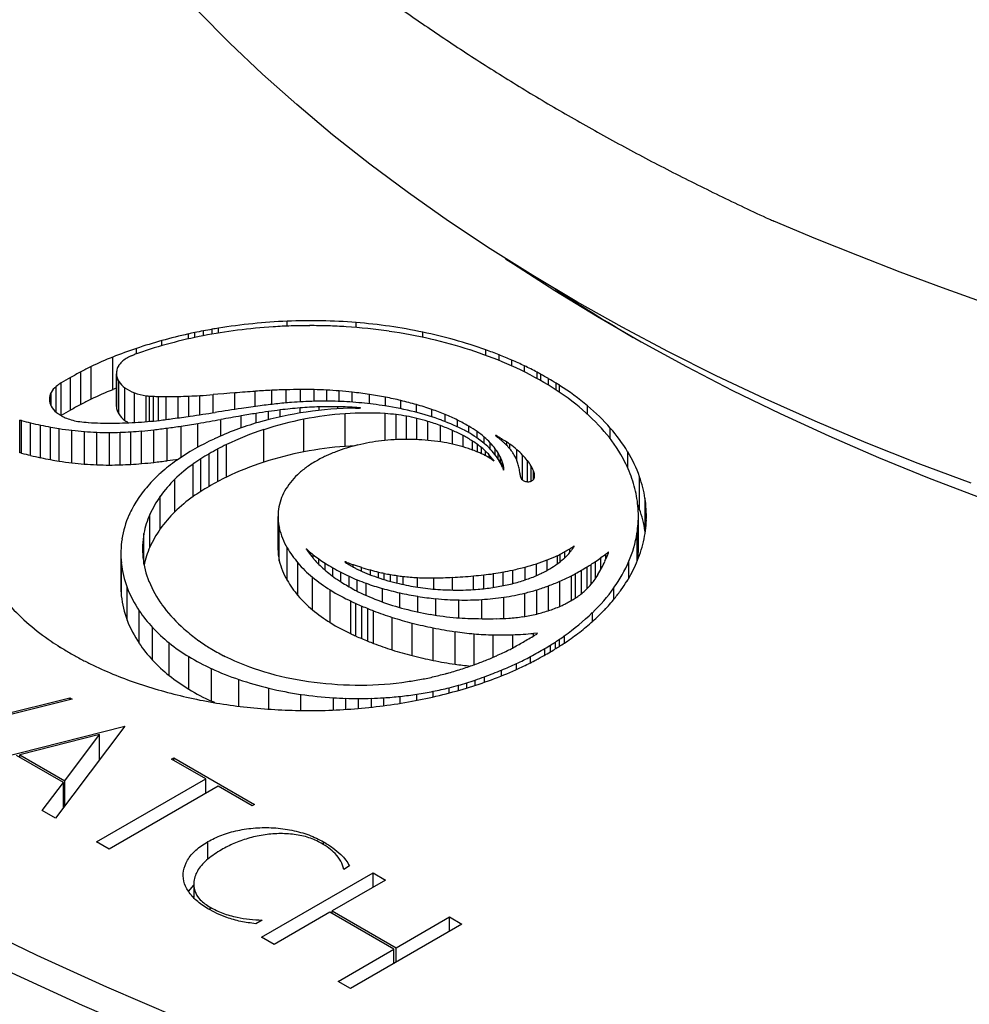
# Model space of a CAD drawing. Units: millimetres. Extents: x 30 to 600, y 38 to 861.
# Drawn here: x 417 to 429, y 217 to 229 of the extents above; entities that cross this region are included whole.
import ezdxf

# ---------------------------------------------------------------- set-up
doc = ezdxf.new("R2010")
doc.units = ezdxf.units.MM
doc.header["$LTSCALE"] = 3

msp = doc.modelspace()

# ---------------------------------------------------------------- linework, layer by layer
at = {"color": 8, "linetype": 'Continuous', "lineweight": 25}
for p, q in [((420.562, 225.15), (420.562, 225.211)), ((419.512, 225.029), (419.512, 225.089)), ((419.621, 225.049), (419.621, 225.109)), ((419.7, 225.063), (419.7, 225.123)), ((421.426, 225.131), (421.426, 225.195)), ((418.991, 224.904), (418.991, 224.967)), ((419.325, 224.99), (419.325, 225.051)), ((419.404, 225.007), (419.404, 225.067)), ((422.264, 225.009), (422.264, 225.074)), ((418.672, 224.801), (418.672, 224.87)), ((423.051, 224.783), (423.051, 224.852)), ((423.218, 224.718), (423.218, 224.789)), ((423.378, 224.65), (423.378, 224.723)), ((423.536, 224.575), (423.536, 224.651)), ((423.696, 224.491), (423.696, 224.571)), ((423.74, 224.467), (423.74, 224.547)), ((423.837, 224.41), (423.837, 224.491)), ((417.666, 224.07), (417.666, 224.392)), ((420.369, 224.168), (420.369, 224.344)), ((420.551, 224.187), (420.551, 224.352)), ((420.729, 224.2), (420.729, 224.355)), ((420.899, 224.207), (420.899, 224.353)), ((421.058, 224.209), (421.058, 224.347)), ((423.933, 224.349), (423.933, 224.434)), ((423.978, 224.319), (423.978, 224.407)), ((417.602, 224.15), (417.602, 224.316)), ((418.646, 223.942), (418.646, 224.313)), ((418.793, 223.952), (418.793, 224.276)), ((418.836, 223.956), (418.836, 224.272)), ((418.884, 223.96), (418.884, 224.269)), ((418.947, 223.967), (418.947, 224.267)), ((419.046, 223.979), (419.046, 224.267)), ((419.197, 223.999), (419.197, 224.268)), ((419.33, 224.018), (419.33, 224.272)), ((419.468, 224.039), (419.468, 224.279)), ((419.633, 224.064), (419.633, 224.291)), ((419.904, 224.105), (419.904, 224.313)), ((420.162, 224.142), (420.162, 224.332)), ((421.215, 224.205), (421.215, 224.337)), ((421.377, 224.196), (421.377, 224.321)), ((421.592, 224.176), (421.592, 224.293)), ((421.794, 224.148), (421.794, 224.258)), ((421.988, 224.113), (421.988, 224.216)), ((420.475, 224.012), (420.475, 224.098)), ((420.723, 224.06), (420.723, 224.124)), ((420.963, 224.094), (420.963, 224.137)), ((421.199, 224.114), (421.199, 224.139)), ((421.433, 224.121), (421.433, 224.128)), ((421.452, 224.121), (421.452, 224.127)), ((421.467, 224.122), (421.467, 224.125)), ((421.48, 224.122), (421.48, 224.124)), ((422.182, 224.068), (422.182, 224.165)), ((422.374, 224.013), (422.374, 224.105)), ((424.327, 224.046), (424.327, 224.15)), ((419.73, 223.773), (419.73, 223.979)), ((419.984, 223.872), (419.984, 224.024)), ((420.173, 223.933), (420.173, 224.055)), ((420.329, 223.977), (420.329, 224.078)), ((421.79, 223.717), (421.79, 224.053)), ((421.927, 223.727), (421.927, 224.04)), ((422.056, 223.73), (422.056, 224.021)), ((422.186, 223.727), (422.186, 223.993)), ((422.544, 223.952), (422.544, 224.041)), ((422.697, 223.887), (422.697, 223.971)), ((419.232, 223.505), (419.232, 223.896)), ((419.443, 223.633), (419.443, 223.93)), ((422.325, 223.718), (422.325, 223.955)), ((422.485, 223.698), (422.485, 223.901)), ((422.838, 223.814), (422.838, 223.894)), ((424.613, 223.736), (424.613, 223.872)), ((422.635, 223.67), (422.635, 223.842)), ((422.769, 223.635), (422.769, 223.776)), ((422.943, 223.747), (422.943, 223.826)), ((423.031, 223.68), (423.031, 223.758)), ((423.175, 223.774), (423.175, 223.776)), ((423.181, 223.77), (423.181, 223.776)), ((423.251, 223.713), (423.251, 223.734)), ((422.887, 223.595), (422.887, 223.707)), ((422.946, 223.573), (422.946, 223.666)), ((423, 223.549), (423, 223.624)), ((423.106, 223.61), (423.106, 223.687)), ((423.17, 223.535), (423.17, 223.611)), ((423.314, 223.655), (423.314, 223.695)), ((423.355, 223.611), (423.355, 223.668)), ((423.441, 223.466), (423.441, 223.601)), ((423.05, 223.525), (423.05, 223.58)), ((423.095, 223.499), (423.095, 223.534)), ((423.112, 223.488), (423.112, 223.515)), ((423.132, 223.474), (423.132, 223.49)), ((423.206, 223.485), (423.206, 223.559)), ((423.236, 223.435), (423.236, 223.505)), ((423.513, 223.219), (423.513, 223.533)), ((424.831, 223.374), (424.831, 223.574)), ((423.153, 223.463), (423.153, 223.463)), ((423.258, 223.387), (423.258, 223.452)), ((423.273, 223.352), (423.273, 223.401)), ((423.276, 223.345), (423.276, 223.383)), ((423.278, 223.343), (423.278, 223.363)), ((423.573, 223.199), (423.573, 223.465)), ((423.62, 223.206), (423.62, 223.394)), ((423.28, 223.344), (423.28, 223.344)), ((423.65, 223.227), (423.65, 223.335)), ((423.663, 223.261), (423.663, 223.286)), ((418.766, 222.164), (418.766, 222.551)), ((424.948, 222.197), (424.948, 222.55)), ((424.138, 222.355), (424.138, 222.379)), ((424.155, 222.38), (424.155, 222.39)), ((424.159, 222.386), (424.159, 222.39)), ((420.805, 222.35), (420.805, 222.356)), ((420.806, 222.348), (420.806, 222.355)), ((420.813, 222.339), (420.813, 222.349)), ((420.821, 222.328), (420.821, 222.342)), ((420.83, 222.315), (420.83, 222.334)), ((420.889, 222.239), (420.889, 222.282)), ((423.95, 222.17), (423.95, 222.272)), ((423.985, 222.196), (423.985, 222.29)), ((424.045, 222.248), (424.045, 222.323)), ((424.104, 222.312), (424.104, 222.358)), ((424.496, 222.103), (424.496, 222.248)), ((424.559, 222.232), (424.559, 222.294)), ((424.586, 222.297), (424.586, 222.316)), ((424.589, 222.307), (424.589, 222.317)), ((420.958, 222.165), (420.958, 222.231)), ((421.038, 222.09), (421.038, 222.177)), ((421.133, 222.014), (421.133, 222.12)), ((421.286, 222.194), (421.286, 222.196)), ((421.29, 222.189), (421.29, 222.196)), ((421.298, 222.184), (421.298, 222.193)), ((421.312, 222.176), (421.312, 222.188)), ((421.388, 222.131), (421.388, 222.16)), ((421.493, 222.078), (421.493, 222.126)), ((423.546, 221.969), (423.546, 222.129)), ((423.689, 222.024), (423.689, 222.171)), ((423.822, 222.089), (423.822, 222.218)), ((424.324, 221.86), (424.324, 222.132)), ((424.373, 221.914), (424.373, 222.163)), ((424.429, 221.991), (424.429, 222.2)), ((424.846, 221.995), (424.846, 222.203)), ((421.236, 221.943), (421.236, 222.063)), ((421.337, 221.883), (421.337, 222.014)), ((421.605, 222.031), (421.605, 222.093)), ((421.707, 221.995), (421.707, 222.067)), ((421.779, 221.972), (421.779, 222.051)), ((421.859, 221.948), (421.859, 222.036)), ((421.94, 221.927), (421.94, 222.022)), ((422.015, 221.91), (422.015, 222.012)), ((422.197, 221.877), (422.197, 221.998)), ((422.402, 221.854), (422.402, 221.994)), ((422.634, 221.842), (422.634, 222.001)), ((422.898, 221.848), (422.898, 222.019)), ((423.027, 221.859), (423.027, 222.031)), ((423.149, 221.875), (423.149, 222.047)), ((423.268, 221.896), (423.268, 222.067)), ((423.39, 221.923), (423.39, 222.092)), ((424.128, 221.712), (424.128, 222.021)), ((424.177, 221.742), (424.177, 222.047)), ((424.251, 221.795), (424.251, 222.089)), ((421.441, 221.826), (421.441, 221.969)), ((421.552, 221.774), (421.552, 221.926)), ((423.837, 221.582), (423.837, 221.894)), ((423.981, 221.637), (423.981, 221.952)), ((424.659, 221.727), (424.659, 221.871)), ((421.755, 221.693), (421.755, 221.861)), ((421.974, 221.622), (421.974, 221.806)), ((422.201, 221.566), (422.201, 221.763)), ((423.28, 221.486), (423.28, 221.752)), ((423.542, 221.511), (423.542, 221.803)), ((423.692, 221.541), (423.692, 221.844)), ((422.424, 221.525), (422.424, 221.734)), ((422.716, 221.492), (422.716, 221.717)), ((423.003, 221.482), (423.003, 221.723)), ((424.388, 221.447), (424.388, 221.557)), ((422.905, 220.905), (422.905, 221.292)), ((423.144, 220.999), (423.144, 221.279)), ((423.389, 221.116), (423.389, 221.281)), ((423.65, 221.265), (423.65, 221.297)), ((424.037, 221.176), (424.037, 221.266)), ((423.865, 221.069), (423.865, 221.152)), ((423.924, 221.104), (423.924, 221.189)), ((423.978, 221.138), (423.978, 221.226)), ((423.613, 220.93), (423.613, 221.008)), ((423.791, 221.027), (423.791, 221.108)), ((423.438, 220.847), (423.438, 220.92)), ((423.25, 220.767), (423.25, 220.838)), ((419.957, 220.385), (419.957, 220.72)), ((422.709, 220.583), (422.709, 220.648)), ((422.814, 220.614), (422.814, 220.678)), ((422.919, 220.647), (422.919, 220.713)), ((423.037, 220.687), (423.037, 220.755)), ((420.332, 220.348), (420.332, 220.611)), ((420.731, 220.331), (420.731, 220.535)), ((422.189, 220.459), (422.189, 220.536)), ((422.394, 220.502), (422.394, 220.572)), ((422.592, 220.551), (422.592, 220.617)), ((421.143, 220.337), (421.143, 220.491)), ((421.296, 220.345), (421.296, 220.484)), ((421.457, 220.357), (421.457, 220.482)), ((421.619, 220.373), (421.619, 220.484)), ((421.772, 220.391), (421.772, 220.491)), ((421.98, 220.422), (421.98, 220.509))]:
    msp.add_line(p, q, dxfattribs=at)
at = {"color": 7, "linetype": 'Continuous', "lineweight": 25}
for p, q in [((418.375, 224.353), (418.375, 224.761)), ((418.103, 224.233), (418.103, 224.641)), ((417.844, 224.096), (417.844, 224.504)), ((417.976, 224.169), (417.976, 224.577)), ((418.421, 224.556), (418.421, 224.147)), ((418.421, 224.141), (418.421, 224.549)), ((417.728, 224.028), (417.728, 224.436)), ((418.451, 224.048), (418.451, 224.456)), ((418.528, 223.966), (418.528, 224.375)), ((419.694, 224.296), (419.633, 224.291)), ((419.768, 224.302), (419.694, 224.296)), ((419.842, 224.308), (419.768, 224.302)), ((419.904, 224.313), (419.842, 224.308)), ((418.421, 224.141), (418.421, 224.147)), ((417.208, 223.562), (417.208, 223.971)), ((420.772, 223.574), (420.772, 223.982)), ((421.289, 223.642), (421.289, 224.05)), ((417.23, 223.557), (417.23, 223.965)), ((417.344, 223.529), (417.344, 223.937)), ((417.471, 223.501), (417.471, 223.909)), ((417.596, 223.476), (417.596, 223.884)), ((417.703, 223.458), (417.703, 223.866)), ((418.89, 223.442), (418.89, 223.85)), ((419.058, 223.462), (419.058, 223.871)), ((420.268, 223.443), (420.268, 223.851)), ((417.863, 223.436), (417.863, 223.844)), ((418.019, 223.42), (418.019, 223.829)), ((418.174, 223.411), (418.174, 223.82)), ((418.334, 223.408), (418.334, 223.817)), ((418.47, 223.41), (418.47, 223.819)), ((418.601, 223.416), (418.601, 223.825)), ((418.737, 223.426), (418.737, 223.835)), ((419.692, 223.201), (419.692, 223.61)), ((419.802, 223.257), (419.802, 223.665)), ((419.478, 223.076), (419.478, 223.484)), ((419.582, 223.14), (419.582, 223.548)), ((419.383, 223.012), (419.383, 223.42)), ((419.154, 222.821), (419.154, 223.23)), ((424.98, 222.852), (424.98, 223.261)), ((418.971, 222.608), (418.971, 223.016)), ((425.048, 222.584), (425.048, 222.992)), ((418.84, 222.379), (418.84, 222.787)), ((420.446, 222.764), (420.446, 222.356)), ((424.965, 222.36), (424.965, 222.768)), ((420.463, 222.209), (420.463, 222.617)), ((425.051, 222.566), (425.048, 222.584)), ((420.561, 221.963), (420.561, 222.372)), ((418.476, 222.301), (418.476, 221.892)), ((418.483, 221.769), (418.483, 222.177)), ((420.697, 221.773), (420.697, 222.181)), ((420.878, 221.595), (420.878, 222.003)), ((418.556, 221.465), (418.556, 221.873)), ((421.102, 221.433), (421.102, 221.842)), ((421.362, 221.292), (421.362, 221.701)), ((421.422, 221.265), (421.422, 221.673)), ((421.496, 221.233), (421.496, 221.641)), ((418.707, 221.174), (418.707, 221.582)), ((421.574, 221.201), (421.574, 221.609)), ((421.644, 221.173), (421.644, 221.581)), ((421.878, 221.091), (421.878, 221.499)), ((422.129, 221.019), (422.129, 221.428)), ((418.875, 220.962), (418.875, 221.37)), ((422.393, 220.959), (422.393, 221.368)), ((422.667, 220.912), (422.667, 221.32)), ((423.702, 221.301), (423.65, 221.297)), ((423.697, 221.296), (423.702, 221.301)), ((419.083, 220.77), (419.083, 221.178)), ((419.329, 220.599), (419.329, 221.007)), ((419.613, 220.448), (419.613, 220.856)), ((417.867, 220.474), (415.884, 219.979)), ((416.199, 220.084), (417.835, 220.492)), ((417.835, 220.492), (417.867, 220.474)), ((417.835, 220.466), (417.835, 220.492)), ((416.531, 219.632), (418.527, 220.135)), ((418.209, 220.029), (417.21, 219.777)), ((418.527, 220.135), (417.656, 218.983)), ((417.774, 219.452), (418.209, 220.029)), ((418.209, 219.714), (418.209, 220.029)), ((417.21, 219.777), (417.774, 219.452)), ((417.21, 219.744), (417.21, 219.777)), ((417.756, 219.429), (417.17, 219.767)), ((419.113, 219.721), (419.142, 219.738)), ((419.541, 219.474), (419.113, 219.721)), ((419.142, 219.738), (420.153, 219.154)), ((419.142, 219.705), (419.142, 219.738)), ((417.491, 219.078), (417.756, 219.429)), ((417.756, 219.115), (417.756, 219.429)), ((417.774, 219.138), (417.774, 219.452)), ((418.173, 218.685), (419.541, 219.474)), ((419.541, 219.295), (419.541, 219.474)), ((419.696, 219.385), (418.328, 218.595)), ((420.124, 219.138), (419.696, 219.385)), ((417.656, 218.983), (417.491, 219.078)), ((420.153, 219.154), (420.124, 219.138)), ((418.328, 218.595), (418.173, 218.685)), ((419.565, 218.465), (419.565, 218.688)), ((421.019, 218.65), (421.019, 218.685)), ((420.242, 217.49), (421.639, 218.297)), ((421.344, 218.384), (421.271, 218.341)), ((421.639, 218.297), (421.795, 218.206)), ((421.639, 218.116), (421.639, 218.297)), ((421.795, 218.206), (421.125, 217.82)), ((419.326, 218.064), (419.39, 218.141)), ((419.39, 218.154), (419.39, 217.99)), ((419.597, 217.833), (419.597, 217.865)), ((421.097, 217.803), (420.398, 217.4)), ((421.898, 217.341), (421.097, 217.803)), ((421.125, 217.82), (421.927, 217.357)), ((421.125, 217.787), (421.125, 217.82)), ((420.247, 217.706), (420.167, 217.66)), ((421.927, 217.357), (422.596, 217.744)), ((422.596, 217.744), (422.753, 217.653)), ((422.596, 217.563), (422.596, 217.744)), ((422.753, 217.653), (421.356, 216.847)), ((420.398, 217.4), (420.242, 217.49)), ((421.2, 216.937), (421.898, 217.341)), ((421.898, 217.16), (421.898, 217.341)), ((421.927, 217.176), (421.927, 217.357)), ((421.356, 216.847), (421.2, 216.937))]:
    msp.add_line(p, q, dxfattribs=at)
at = {"color": 7, "linetype": 'Continuous', "lineweight": 25, "flags": 128}
for points in [[(429.136, 223.179), (428.472, 223.428), (427.82, 223.687), (427.18, 223.957), (426.554, 224.237), (425.942, 224.527), (425.344, 224.827), (424.761, 225.136), (424.194, 225.455), (423.642, 225.783), (423.106, 226.119), (422.586, 226.464), (422.084, 226.818), (421.599, 227.179), (421.131, 227.548), (420.682, 227.925), (420.251, 228.308), (419.84, 228.699), (419.447, 229.096)], [(423.301, 225.994), (423.398, 225.93), (423.916, 225.594), (424.451, 225.268), (425.001, 224.95), (425.567, 224.641), (426.147, 224.342), (426.742, 224.053), (427.351, 223.773), (427.974, 223.503), (428.609, 223.244), (429.257, 222.995)], [(418.421, 224.371), (418.411, 224.367), (418.375, 224.353)], [(421.404, 223.649), (421.351, 223.646), (421.289, 223.642)], [(423.152, 223.462), (423.152, 223.462), (423.153, 223.462), (423.153, 223.462), (423.153, 223.463), (423.153, 223.463), (423.153, 223.463), (423.153, 223.463), (423.153, 223.463)], [(424.98, 222.852), (424.965, 222.892), (424.958, 222.911)], [(420.805, 222.356), (420.804, 222.356), (420.804, 222.355), (420.803, 222.355), (420.803, 222.355), (420.802, 222.355), (420.802, 222.354), (420.802, 222.354), (420.802, 222.353)], [(410.452, 221.398), (411.141, 220.893), (411.852, 220.399), (412.586, 219.916), (413.341, 219.445), (414.117, 218.985), (414.914, 218.537), (415.731, 218.101), (416.568, 217.677), (417.423, 217.266), (418.297, 216.869), (419.189, 216.484), (420.097, 216.114), (421.022, 215.757), (421.963, 215.414), (422.919, 215.086), (423.89, 214.772), (424.875, 214.473), (425.873, 214.189), (426.883, 213.92), (427.905, 213.666), (428.939, 213.428), (429.983, 213.206)], [(410.752, 220.712), (411.472, 220.212), (412.214, 219.723), (412.978, 219.246), (413.764, 218.781), (414.57, 218.327), (415.397, 217.886), (416.243, 217.458), (417.109, 217.042), (417.993, 216.64), (418.895, 216.251), (419.814, 215.876), (420.75, 215.515), (421.702, 215.168), (422.669, 214.836), (423.652, 214.518), (424.648, 214.216), (425.657, 213.928), (426.68, 213.656), (427.714, 213.4), (428.76, 213.159), (429.816, 212.934)], [(419.656, 220.429), (419.654, 220.43), (419.613, 220.448)]]:
    msp.add_lwpolyline(points, dxfattribs=at)
at = {"color": 7, "linetype": 'Continuous', "lineweight": 25}
for centre, radius, start, end in [((444.169, 267.768), 44.859, 247.0253, 292.9964), ((437.063, 245.706), 24.008, 236.8095, 239.5584), ((420.863, 217.989), 7.228, 92.3824, 99.2603), ((420.86, 218.178), 7.039, 85.3882, 92.4208), ((422.071, 211.875), 13.46, 100.9601, 101.4302), ((420.777, 218.521), 6.63, 97.2488, 101.0343), ((422.094, 211.759), 13.577, 100.4945, 100.9601), ((420.324, 221.314), 3.86, 99.3045, 100.4929), ((420.853, 217.927), 7.228, 93.6938, 97.2555), ((420.818, 218.487), 6.667, 91.7661, 93.7017), ((420.84, 217.788), 7.366, 89.9699, 91.767), ((420.84, 217.763), 7.392, 88.1764, 89.9706), ((420.859, 218.366), 6.789, 86.266, 88.1773), ((420.849, 218.188), 6.967, 81.8162, 86.2804), ((420.897, 218.582), 6.633, 78.115, 85.4318), ((420.93, 218.737), 6.411, 77.1028, 81.8283), ((420.637, 218.997), 6.193, 105.4199, 108.5002), ((420.836, 218.279), 6.938, 102.5788, 105.4239), ((420.68, 219.017), 6.124, 101.0272, 105.0133), ((420.193, 221.163), 3.983, 101.4282, 102.591), ((421.02, 219.141), 6.061, 70.4206, 78.1563), ((421.065, 219.323), 5.81, 72.0676, 77.116), ((420.405, 219.69), 5.462, 108.4958, 111.8214), ((420.548, 219.504), 5.62, 105.0059, 109.224), ((421.248, 219.883), 5.221, 66.6716, 72.0806), ((421.177, 219.618), 5.559, 68.4553, 70.3018), ((419.993, 220.719), 4.354, 111.811, 115.7195), ((418.744, 224.426), 0.375, 122.2832, 132.9248), ((418.779, 224.373), 0.438, 118.0543, 122.495), ((418.79, 224.353), 0.461, 113.7347, 118.0555), ((418.907, 224.087), 0.751, 110.5354, 113.7548), ((419.543, 222.392), 2.562, 109.2587, 110.5556), ((421.405, 220.196), 4.938, 66.4479, 68.4569), ((421.441, 220.278), 4.849, 64.4028, 66.4483), ((419.75, 221.226), 3.792, 115.7461, 117.8968), ((418.608, 224.556), 0.187, 165.142, 182.0474), ((418.602, 224.556), 0.181, 147.3421, 164.9027), ((418.651, 224.524), 0.24, 132.8065, 147.3008), ((421.611, 220.717), 4.312, 59.779, 66.7172), ((421.094, 219.554), 5.652, 62.5857, 64.4005), ((420.058, 220.617), 4.474, 119.6691, 121.3858), ((420.266, 220.252), 4.893, 117.9007, 119.6686), ((418.613, 224.558), 0.192, 182.7561, 212.1213), ((423.162, 223.54), 1.161, 60.1352, 62.5924), ((412.263, 204.572), 23.037, 59.8407, 60.1201), ((413.077, 205.972), 21.417, 59.542, 59.8408), ((417.827, 224.191), 0.258, 128.6012, 150.9349), ((418.006, 223.979), 0.535, 121.2354, 129.3748), ((419.993, 220.31), 4.354, 111.811, 115.7195), ((418.695, 224.612), 0.29, 212.3919, 234.7375), ((418.81, 224.77), 0.485, 234.4192, 250.2107), ((420.923, 213.423), 10.936, 92.901, 93.9869), ((420.78, 216.239), 8.116, 91.6188, 92.901), ((420.763, 216.831), 7.523, 90.2614, 91.6191), ((420.76, 217.635), 6.72, 88.8095, 90.2618), ((420.792, 219.211), 5.143, 87.0362, 88.8102), ((420.801, 219.385), 4.969, 85.2276, 87.037), ((422.076, 221.512), 3.391, 51.66, 59.8135), ((423.27, 223.305), 1.31, 57.265, 59.5548), ((422.151, 221.552), 3.389, 50.0457, 57.3795), ((417.755, 224.232), 0.175, 151.2601, 180.2187), ((417.762, 224.235), 0.182, 181.2122, 209.4917), ((419.75, 220.817), 3.792, 115.7461, 117.8968), ((418.889, 224.978), 0.708, 249.9442, 262.2106), ((418.897, 225.017), 0.748, 261.9759, 265.3028), ((418.925, 225.353), 1.085, 265.2966, 267.8186), ((418.967, 226.458), 2.19, 267.8162, 269.4827), ((419.054, 236.091), 11.824, 269.4822, 269.9604), ((419.052, 232.89), 8.623, 269.9603, 270.9607), ((419.106, 229.674), 5.407, 270.9603, 272.3792), ((419.089, 230.094), 5.827, 272.379, 273.7384), ((418.71, 235.887), 11.633, 273.739, 274.549), ((421.991, 198.093), 26.302, 93.9874, 94.5508), ((420.727, 218.499), 5.858, 83.6303, 85.2277), ((420.723, 218.453), 5.904, 81.5283, 83.6328), ((420.896, 219.612), 4.733, 79.0542, 81.5315), ((420.96, 219.942), 4.396, 76.4645, 79.0564), ((420.924, 219.794), 4.548, 73.9496, 76.4648), ((417.856, 224.29), 0.291, 209.6483, 230.1974), ((420.058, 220.209), 4.474, 119.6691, 121.3858), ((420.266, 219.844), 4.893, 117.9007, 119.6686), ((418.613, 224.15), 0.192, 182.7561, 212.1213), ((427.199, 175.345), 49.303, 98.4106, 98.7965), ((421.99, 210.573), 13.692, 97.4076, 98.4096), ((421.349, 215.505), 8.718, 96.1059, 97.407), ((421.485, 216.05), 8.111, 97.1559, 98.1956), ((421.292, 216.036), 8.185, 94.7402, 96.1061), ((421.176, 218.513), 5.629, 94.6147, 97.1512), ((421.012, 219.403), 4.805, 91.2605, 94.7356), ((421.117, 219.243), 4.897, 91.7949, 94.6158), ((421.458, 219.674), 4.447, 90.5268, 98.4955), ((421.017, 219.208), 5.001, 87.8903, 91.2654), ((421.111, 219.436), 4.703, 88.9214, 91.7975), ((421.114, 219.571), 4.568, 85.9861, 88.9244), ((421.017, 219.199), 5.01, 84.5159, 87.8949), ((421.393, 226.606), 2.485, 270.5617, 271.1214), ((421.336, 222.735), 1.396, 85.2362, 85.9827), ((421.417, 225.378), 1.257, 271.1213, 272.0535), ((421.392, 223.418), 0.711, 84.0012, 85.237), ((421.325, 227.939), 3.819, 272.0537, 272.3164), ((421.297, 222.51), 1.624, 83.5443, 84.0001), ((421.48, 224.123), 0.00102, 15.9584, 93.9477), ((421.48, 224.123), 0.001, 261.5334, 341.9943), ((421.021, 219.237), 4.972, 81.1309, 84.5202), ((421.143, 220.001), 4.198, 75.9307, 81.159), ((421.016, 220.115), 4.215, 71.2124, 73.9528), ((421.452, 221.393), 2.864, 67.5905, 71.2259), ((422.549, 222.107), 2.63, 42.0348, 51.6929), ((422.649, 222.144), 2.616, 41.3324, 50.0748), ((416.045, 219.39), 4.726, 75.4722, 75.7502), ((417.818, 224.239), 0.228, 229.5397, 236.9984), ((418.104, 224.678), 0.751, 236.8912, 239.9884), ((418.139, 224.738), 0.821, 239.9864, 242.8985), ((417.91, 224.291), 0.318, 242.9676, 248.9361), ((418.042, 224.636), 0.687, 248.9594, 255.8741), ((418.074, 224.758), 0.814, 255.8399, 262.0074), ((418.695, 224.203), 0.29, 212.3919, 234.7375), ((418.369, 229.142), 5.208, 274.8545, 276.5158), ((418.007, 232.309), 8.395, 276.5168, 277.6771), ((417.1, 239.036), 15.182, 277.6778, 278.5077), ((410.019, 286.365), 63.039, 278.50848, 278.79655), ((411.531, 270.586), 47.322, 279.6253, 279.9776), ((429.039, 171.061), 53.731, 99.7023, 99.9776), ((422.799, 207.562), 16.701, 99.044, 99.7019), ((421.845, 213.553), 10.634, 98.1959, 99.0437), ((421.475, 219.537), 4.585, 98.4547, 106.1722), ((421.569, 219.863), 4.195, 100.9422, 108.0665), ((421.603, 219.7), 4.362, 94.1283, 100.9751), ((421.555, 220.387), 3.673, 86.3453, 94.1647), ((421.627, 221.5), 2.558, 83.2527, 86.3471), ((421.684, 221.986), 2.068, 79.6429, 83.2601), ((421.679, 221.953), 2.102, 76.0351, 79.6468), ((421.377, 220.929), 3.241, 69.6839, 75.964), ((421.46, 221.076), 3.005, 73.28, 76.0272), ((421.667, 221.705), 2.412, 62.2138, 69.7285), ((421.647, 221.866), 2.353, 63.5038, 67.5994), ((421.776, 222.124), 2.064, 59.0403, 63.5108), ((418.318, 228.162), 4.335, 255.4765, 257.0242), ((418.815, 230.319), 6.55, 257.0221, 258.1608), ((418.787, 230.186), 6.414, 258.1607, 259.2987), ((418.212, 227.146), 3.32, 259.3016, 261.1684), ((418.395, 228.322), 4.51, 261.1687, 263.2282), ((418.155, 225.334), 1.395, 261.9715, 266.4398), ((418.385, 229), 5.069, 266.4254, 268.1395), ((418.324, 227.137), 3.205, 268.1392, 270.4415), ((418.303, 229.854), 5.922, 270.4407, 271.8945), ((418.287, 230.364), 6.432, 271.8942, 273.3018), ((418.778, 224.309), 0.424, 233.9001, 241.0081), ((418.333, 229.565), 5.632, 273.3012, 274.8552), ((418.087, 231.064), 7.259, 275.1399, 276.352), ((418.054, 231.365), 7.561, 276.3517, 277.6315), ((417.864, 232.783), 8.992, 277.6318, 278.7541), ((417.09, 237.806), 14.074, 278.7547, 279.6245), ((421.291, 220.159), 3.937, 106.1191, 114.7214), ((421.455, 220.205), 3.835, 108.0416, 115.545), ((421.481, 221.145), 2.934, 69.9836, 73.2881), ((421.639, 221.576), 2.475, 66.2662, 69.9911), ((421.909, 222.346), 1.806, 55.051, 59.0277), ((422.975, 222.49), 2.058, 30.6856, 42.0504), ((423.054, 222.5), 2.076, 31.1509, 41.3455), ((418.316, 227.654), 3.837, 263.2282, 265.558), ((418.315, 227.647), 3.83, 265.5565, 267.8825), ((418.334, 228.149), 4.333, 267.8809, 270.0029), ((418.334, 228.544), 4.728, 270.0021, 271.6415), ((418.35, 228.007), 4.19, 271.6408, 273.4347), ((418.324, 228.427), 4.61, 273.4342, 275.1391), ((420.912, 220.975), 3.036, 114.652, 124.8704), ((422.06, 220.996), 2.734, 90.0541, 96.5856), ((422.061, 220.98), 2.75, 83.5824, 90.087), ((421.803, 221.95), 2.066, 62.1211, 66.2744), ((422.078, 222.469), 1.479, 56.8709, 62.1456), ((422.149, 222.613), 1.384, 51.2224, 62.3645), ((422.272, 222.864), 1.174, 49.6503, 55.0806), ((422.421, 223.039), 0.944, 43.4277, 49.663), ((423.175, 223.776), 0.000959, 113.1038, 182.45), ((423.178, 223.776), 0.00326, 189.4253, 216.6765), ((423.178, 223.771), 0.00629, 61.9534, 117.4436), ((423.182, 223.779), 0.00845, 216.328, 232.0108), ((423.189, 223.788), 0.0199, 231.6892, 240.1551), ((423.13, 223.686), 0.0982, 51.0548, 60.1821), ((409.337, 200.654), 26.95, 58.9161, 59.0898), ((420.551, 220.519), 4.182, 50.23, 50.8408), ((421.604, 221.784), 2.536, 49.1951, 50.2316), ((421.214, 220.355), 3.946, 57.8373, 58.9189), ((421.221, 220.744), 3.248, 118.0816, 120.295), ((421.068, 221.03), 2.924, 115.6702, 118.0791), ((421.603, 219.291), 4.362, 94.1283, 100.9751), ((421.955, 221.522), 2.197, 103.3822, 110.9366), ((422.035, 221.194), 2.534, 96.5502, 103.4231), ((422.008, 220.513), 3.22, 80.6806, 83.5668), ((422.217, 221.786), 1.93, 76.4831, 80.6973), ((422.262, 221.971), 1.74, 71.9813, 76.493), ((422.059, 221.348), 2.395, 68.4457, 71.9667), ((422.151, 222.582), 1.345, 53.748, 56.8221), ((422.265, 222.737), 1.152, 50.3282, 53.7522), ((422.343, 222.831), 1.03, 46.6476, 50.3306), ((422.384, 222.913), 1.004, 44.7573, 50.9837), ((422.454, 222.982), 0.905, 38.1221, 44.7557), ((422.459, 223.075), 0.891, 36.9963, 43.4201), ((422.629, 223.204), 0.677, 31.6171, 36.9624), ((422.568, 222.9), 1.062, 47.2207, 49.2015), ((422.693, 223.036), 0.877, 43.7685, 47.2379), ((422.907, 223.047), 0.766, 54.238, 57.8666), ((422.883, 223.217), 0.614, 39.2909, 43.7826), ((422.526, 222.517), 1.418, 49.8315, 54.251), ((422.951, 223.272), 0.527, 34.3486, 39.2941), ((422.793, 222.833), 1.005, 44.1977, 49.8547), ((416.045, 218.982), 4.726, 75.4722, 75.7502), ((418.318, 227.754), 4.335, 255.4765, 257.0242), ((418.815, 229.911), 6.55, 257.0221, 258.1608), ((418.787, 229.778), 6.414, 258.1607, 259.2987), ((418.212, 226.738), 3.32, 259.3016, 261.1684), ((417.862, 232.39), 9.007, 277.6324, 278.5388), ((420.746, 221.502), 2.354, 122.6061, 125.3898), ((421.112, 220.931), 3.032, 120.2942, 122.6114), ((421.569, 219.455), 4.195, 100.9422, 108.0665), ((422.172, 221.303), 2.489, 118.3954, 120.0845), ((421.566, 222.424), 1.215, 115.4764, 118.3811), ((421.59, 222.374), 1.27, 112.6667, 115.4776), ((422.129, 221.085), 2.667, 111.0572, 112.6794), ((422.428, 222.283), 1.389, 66.1992, 68.4287), ((422.62, 222.72), 0.913, 63.1736, 66.2096), ((422.684, 222.846), 0.771, 59.8138, 63.1784), ((422.402, 222.894), 0.944, 42.7487, 46.6487), ((422.686, 222.85), 0.767, 56.4622, 59.8126), ((422.732, 223.199), 0.494, 39.7928, 42.7329), ((424.357, 225.368), 2.255, 236.434, 236.9058), ((422.102, 222.675), 1.313, 38.3665, 39.779), ((423.786, 224.492), 1.209, 236.9065, 237.6597), ((416.146, 217.96), 8.91, 38.1431, 38.3627), ((422.565, 223.069), 0.764, 30.7119, 38.1256), ((422.666, 223.227), 0.634, 26.0484, 31.6131), ((422.741, 223.264), 0.55, 19.9877, 26.0468), ((422.95, 223.272), 0.527, 29.4403, 34.342), ((422.942, 223.267), 0.537, 23.2534, 29.4534), ((422.947, 223.27), 0.532, 17.0409, 23.2425), ((422.941, 222.977), 0.798, 37.6877, 44.2092), ((423.289, 222.681), 1.69, 21.4343, 30.5601), ((423.342, 222.675), 1.74, 19.6828, 31.1322), ((418.395, 227.914), 4.51, 261.1687, 263.2282), ((418.316, 227.246), 3.837, 263.2282, 265.558), ((418.315, 227.239), 3.83, 265.5565, 267.8825), ((418.334, 227.741), 4.333, 267.8809, 270.0029), ((418.334, 228.136), 4.728, 270.0021, 271.6415), ((418.35, 227.599), 4.19, 271.6408, 273.4347), ((418.324, 228.018), 4.61, 273.4342, 275.1391), ((418.087, 230.656), 7.259, 275.1399, 276.352), ((418.054, 230.956), 7.561, 276.3517, 277.6315), ((420.437, 221.667), 2.197, 125.0477, 131.5599), ((420.455, 221.901), 1.86, 125.2167, 134.4062), ((421.455, 219.797), 3.835, 108.0416, 115.545), ((421.357, 222.606), 0.951, 126.1775, 130.2158), ((421.453, 222.476), 1.113, 122.5274, 126.1824), ((421.876, 221.814), 1.899, 120.0767, 122.5446), ((426.154, 228.231), 5.635, 237.6584, 237.8011), ((423.152, 223.465), 0.00244, 240.1477, 271.3561), ((422.715, 223.158), 0.589, 21.8268, 30.723), ((422.894, 223.319), 0.388, 12.1747, 19.9972), ((424.011, 223.675), 0.805, 201.7243, 202.7266), ((423.655, 223.526), 0.42, 202.7286, 204.3619), ((423.015, 223.345), 0.264, 8.1487, 12.1352), ((425.062, 224.164), 1.965, 204.3588, 204.666), ((422.94, 223.335), 0.34, 4.8461, 8.1447), ((421.981, 223.253), 1.302, 4.0105, 4.8428), ((422.92, 223.262), 0.559, 10.9351, 17.0296), ((422.729, 223.225), 0.755, 6.0658, 10.9204), ((423.071, 223.077), 0.635, 30.0549, 37.6998), ((423.167, 223.133), 0.523, 22.7165, 30.0272), ((420.202, 221.933), 1.842, 131.55, 138.8664), ((420.28, 222.08), 1.609, 134.414, 144.4435), ((421.068, 220.622), 2.924, 115.6702, 118.0791), ((421.282, 222.656), 0.863, 133.1486, 150.5899), ((421.492, 222.447), 1.16, 130.2285, 133.6796), ((423.278, 223.344), 0.001, 216.0898, 276.01), ((423.278, 223.345), 0.00174, 258.1693, 343.8529), ((423.776, 223.336), 0.299, 186.0899, 194.4643), ((423.574, 223.285), 0.0902, 194.9463, 215.6436), ((423.559, 223.275), 0.0721, 216.3251, 239.0258), ((423.602, 223.264), 0.0605, 310.5941, 343.8078), ((423.48, 223.263), 0.184, 7.0471, 22.8496), ((423.559, 223.273), 0.105, 345.4193, 6.8381), ((423.445, 222.743), 1.522, 11.6387, 21.4098), ((423.577, 222.761), 1.489, 8.9228, 19.6054), ((419.98, 222.126), 1.548, 138.8611, 147.0956), ((421.112, 220.522), 3.032, 120.2942, 122.6114), ((421.221, 220.336), 3.248, 118.0816, 120.295), ((423.567, 223.289), 0.0885, 239.0446, 259.4915), ((423.581, 223.351), 0.152, 258.7609, 268.7416), ((423.58, 223.328), 0.129, 268.6067, 279.8997), ((423.586, 223.297), 0.0973, 279.6694, 293.2042), ((423.601, 223.264), 0.0608, 292.8295, 311.401), ((420.038, 222.254), 1.311, 144.4479, 155.9888), ((420.455, 221.493), 1.86, 125.2167, 134.4062), ((420.746, 221.093), 2.354, 122.6061, 125.3898), ((421.105, 222.758), 0.659, 150.7367, 171.5211), ((423.552, 222.766), 1.413, 1.3403, 11.6025), ((423.625, 222.77), 1.44, 357.9709, 8.8729), ((419.82, 222.23), 1.357, 147.1059, 156.0667), ((419.673, 222.293), 1.198, 155.9834, 170.8764), ((419.822, 222.351), 1.075, 156.0258, 169.2311), ((420.28, 221.672), 1.609, 134.414, 144.4435), ((421.091, 222.764), 0.644, 171.9041, 193.244), ((423.611, 222.768), 1.354, 350.7057, 1.2949), ((423.577, 222.353), 1.489, 8.9228, 19.6054), ((421.352, 222.829), 0.914, 193.4224, 210.0256), ((423.615, 222.772), 1.451, 347.0807, 357.9189), ((419.79, 222.358), 1.042, 169.3183, 186.0249), ((420.038, 221.845), 1.311, 144.4479, 155.9888), ((423.457, 222.797), 1.511, 336.8653, 350.5903), ((419.645, 222.301), 1.168, 171.0139, 186.0839), ((419.824, 221.942), 1.077, 156.0321, 168.6349), ((421.613, 222.977), 1.213, 209.9298, 220.9768), ((423.803, 222.869), 0.593, 300.4988, 304.415), ((423.689, 222.676), 0.552, 321.5674, 325.858), ((424.424, 221.962), 0.506, 122.172, 124.4411), ((423.316, 222.928), 1.002, 325.8885, 327.2252), ((424.157, 222.388), 0.00305, 43.5087, 122.0454), ((424.155, 222.388), 0.00426, 325.5706, 29.8886), ((423.565, 222.784), 1.502, 336.399, 347.0315), ((419.878, 222.371), 1.131, 186.1927, 201.9819), ((421.095, 222.357), 0.649, 180.0433, 193.2076), ((427.007, 226.819), 7.644, 215.7421, 216.1451), ((420.805, 222.354), 0.00166, 53.3149, 92.1856), ((419.677, 221.051), 1.725, 48.8217, 49.1262), ((420.505, 221.997), 0.468, 47.5444, 48.8253), ((420.239, 221.706), 0.863, 46.7337, 47.5422), ((421.525, 223.074), 1.016, 226.7792, 231.2395), ((422.113, 223.244), 1.584, 216.1518, 218.0957), ((421.613, 222.853), 0.949, 218.1047, 220.9687), ((421.736, 223.337), 1.352, 231.2265, 234.8591), ((422.998, 224.347), 2.282, 291.168, 294.6343), ((423.721, 222.771), 0.549, 294.6226, 298.7308), ((421.762, 226.338), 4.619, 298.7721, 299.6257), ((423.546, 222.766), 0.719, 311.8823, 315.4792), ((421.911, 226.076), 4.316, 299.6255, 300.5346), ((423.403, 222.907), 0.92, 315.4899, 318.4583), ((423.454, 222.862), 0.852, 318.4578, 321.5812), ((421.495, 226.412), 5.133, 304.8655, 305.788), ((420.936, 227.187), 6.088, 305.7887, 306.5209), ((423.089, 222.874), 1.604, 335.1996, 338.4877), ((424.367, 222.554), 0.324, 306.4338, 312.6123), ((423.769, 222.606), 0.873, 338.4981, 339.9444), ((424.589, 222.312), 0.00515, 84.3203, 127.5506), ((424.59, 222.316), 0.00186, 11.166, 99.6156), ((424.543, 222.323), 0.0492, 339.8405, 351.5759), ((423.616, 222.36), 1.349, 354.1919, 359.996), ((419.714, 222.311), 1.239, 186.2118, 200.7147), ((421.352, 222.421), 0.914, 193.4224, 210.0256), ((421.886, 223.214), 1.576, 220.9567, 230.2211), ((421.864, 223.071), 1.282, 220.988, 225.0657), ((421.983, 223.686), 1.78, 234.8518, 237.9519), ((421.961, 223.168), 1.419, 225.0641, 228.8741), ((422.656, 224.76), 3.047, 237.9393, 240.025), ((422.564, 224.602), 2.865, 240.0283, 242.3827), ((421.285, 222.196), 0.000864, 66.3752, 179.2438), ((421.301, 222.204), 0.0183, 208.4832, 241.0976), ((421.283, 222.173), 0.0234, 73.7707, 84.667), ((421.257, 222.083), 0.117, 69.3124, 73.6099), ((426.656, 231.12), 10.419, 239.0102, 239.3894), ((421.026, 221.474), 0.769, 68.2061, 69.2733), ((421.825, 223.474), 1.385, 248.2301, 251.6087), ((423.117, 225.138), 3.468, 239.392, 240.4846), ((422.766, 226.299), 4.362, 251.5877, 253.0314), ((421.796, 222.805), 0.788, 240.5094, 243.8071), ((422.89, 226.704), 4.787, 253.031, 254.4309), ((422.602, 225.699), 3.692, 282.3133, 284.8078), ((422.832, 224.832), 2.796, 284.8007, 287.8576), ((422.939, 224.498), 2.445, 287.853, 291.1709), ((423.216, 223.193), 1.259, 300.5137, 305.5269), ((423.42, 222.908), 0.909, 305.4981, 311.8133), ((421.212, 227.352), 6.076, 299.9999, 300.7985), ((423.604, 223.341), 1.407, 300.7862, 303.1456), ((423.136, 224.056), 2.261, 303.1526, 304.8603), ((423.027, 222.903), 1.673, 328.8205, 331.9905), ((423.032, 222.9), 1.667, 331.9916, 335.1988), ((423.223, 222.899), 1.766, 324.4122, 336.8048), ((423.256, 222.916), 1.838, 332.4717, 336.487), ((422.162, 223.544), 2.005, 230.1947, 238.0842), ((422.11, 223.338), 1.645, 228.8708, 232.3477), ((422.416, 223.735), 2.146, 232.34, 235.2101), ((422.314, 224.124), 2.325, 242.3884, 245.1594), ((422.345, 224.19), 2.398, 245.1586, 247.855), ((422.174, 223.575), 1.645, 243.8251, 248.0568), ((422.527, 224.45), 2.588, 248.036, 251.0742), ((422.441, 225.093), 3.114, 254.4342, 256.3724), ((422.639, 224.776), 2.933, 251.0707, 253.8946), ((422.187, 224.046), 2.036, 256.3727, 258.4296), ((422.401, 225.088), 3.101, 258.426, 259.9312), ((422.417, 225.179), 3.192, 259.9308, 261.4085), ((422.279, 224.269), 2.272, 261.4098, 263.3204), ((422.309, 224.529), 2.534, 263.3293, 267.4637), ((422.373, 225.955), 3.962, 267.4548, 270.4173), ((422.365, 227.099), 5.105, 270.4149, 273.0161), ((422.177, 230.658), 8.67, 273.0165, 274.7647), ((422.532, 226.399), 4.395, 274.7643, 276.4566), ((422.622, 225.605), 3.597, 276.455, 278.4184), ((422.645, 225.45), 3.439, 278.4174, 280.4358), ((422.587, 225.765), 3.76, 280.436, 282.3185), ((422.923, 223.821), 1.954, 286.7854, 291.6362), ((423.064, 223.465), 1.572, 291.6453, 296.0133), ((423.102, 223.386), 1.483, 296.011, 300.5228), ((422.692, 224.88), 3.199, 293.7741, 296.6733), ((423.561, 223.149), 1.263, 296.6785, 299.2173), ((421.095, 227.555), 6.311, 299.2322, 300.0001), ((423.22, 222.786), 1.448, 325.2634, 328.8148), ((423.295, 222.896), 1.795, 328.356, 332.4676), ((419.643, 221.892), 1.167, 180.0034, 186.0906), ((419.877, 222.375), 1.414, 200.8004, 214.1225), ((420.101, 222.463), 1.371, 202.0663, 215.9438), ((421.613, 222.569), 1.213, 209.9298, 220.9768), ((421.757, 222.786), 0.991, 235.2207, 238.6793), ((423.687, 225.954), 4.7, 238.6529, 239.7472), ((423.769, 226.095), 4.863, 239.7471, 240.815), ((422.53, 224.645), 2.889, 247.8508, 250.2099), ((422.591, 224.819), 3.074, 250.232, 254.2038), ((422.597, 224.628), 2.779, 253.8951, 256.8525), ((422.608, 224.682), 2.834, 256.8735, 261.7339), ((422.689, 225.235), 3.394, 261.7184, 265.9878), ((422.724, 224.662), 2.82, 274.7024, 278.4871), ((422.759, 224.427), 2.582, 278.4792, 282.5029), ((422.817, 224.171), 2.32, 282.4939, 286.7997), ((422.913, 224.377), 2.65, 287.0948, 290.412), ((422.91, 224.385), 2.658, 290.4107, 293.7672), ((423.771, 222.417), 0.785, 314.8802, 319.7984), ((423.853, 222.348), 0.678, 319.7948, 325.2288), ((422.822, 223.185), 2.259, 313.887, 324.4133), ((423.188, 222.962), 1.92, 324.4302, 328.3553), ((419.714, 221.903), 1.239, 186.2118, 200.7147), ((421.886, 222.806), 1.576, 220.9567, 230.2211), ((422.405, 223.932), 2.463, 238.0599, 244.9468), ((421.951, 222.84), 1.135, 240.8376, 243.996), ((422.781, 224.549), 3.035, 244.0542, 249.8148), ((422.796, 225.539), 3.822, 254.193, 257.591), ((422.845, 225.762), 4.051, 257.5868, 260.85), ((422.775, 225.327), 3.611, 260.849, 264.4219), ((422.697, 225.342), 3.501, 265.9788, 270.161), ((422.699, 224.964), 3.123, 270.1509, 274.7063), ((422.801, 224.991), 3.274, 273.523, 278.4019), ((422.864, 224.572), 2.851, 278.383, 283.7624), ((422.903, 224.41), 2.684, 283.7885, 287.0964), ((423.844, 222.273), 0.627, 301.7654, 306.2553), ((423.608, 222.595), 1.026, 306.2664, 310.3799), ((423.692, 222.496), 0.896, 310.3756, 314.8836), ((422.959, 223.126), 2.202, 320.867, 324.4323), ((419.173, 223.544), 2.822, 222.0424, 236.1652), ((420.409, 222.686), 1.752, 215.9541, 227.764), ((422.49, 224.102), 2.653, 244.8369, 246.2588), ((423.846, 227.184), 6.021, 246.2554, 247.0279), ((423.992, 227.528), 6.394, 247.0279, 247.7817), ((422.874, 224.8), 3.303, 249.804, 255.2796), ((422.791, 225.483), 3.767, 264.4203, 268.8609), ((422.786, 225.225), 3.509, 268.8499, 273.5365), ((423.314, 223.184), 1.685, 288.6983, 294.3195), ((423.675, 222.384), 0.807, 294.3615, 298.1544), ((423.013, 223.619), 2.208, 298.1831, 299.9623), ((423.073, 223.516), 2.09, 299.9619, 301.8059), ((422.875, 223.195), 2.311, 316.0517, 320.8432), ((420.143, 222.552), 1.733, 214.0294, 222.9815), ((422.162, 223.135), 2.005, 230.1947, 238.0842), ((423.116, 225.385), 4.079, 247.783, 248.8407), ((423.049, 225.216), 3.897, 248.8686, 252.513), ((422.968, 225.155), 3.67, 255.2638, 260.3569), ((423.03, 225.515), 4.035, 260.3421, 265.1173), ((423.207, 223.608), 2.123, 273.5837, 278.4169), ((423.224, 223.5), 2.014, 278.4037, 283.4019), ((423.264, 223.332), 1.841, 283.3872, 288.7102), ((422.28, 223.746), 3.038, 305.3213, 313.9252), ((422.571, 223.488), 2.733, 311.7917, 316.0574), ((419.877, 221.967), 1.414, 200.8004, 214.1225), ((420.988, 223.306), 2.6, 227.4956, 229.6501), ((422.405, 223.523), 2.463, 238.0599, 244.9468), ((423.281, 225.952), 4.669, 252.5051, 255.7112), ((423.399, 226.413), 5.145, 255.7072, 258.7264), ((422.916, 224.163), 2.678, 265.0999, 268.1035), ((423.068, 228.755), 7.273, 268.0998, 269.5259), ((423.069, 228.844), 7.362, 269.5256, 270.9524), ((423.138, 224.697), 3.215, 270.9504, 273.5999), ((422.346, 223.739), 3.07, 307.8447, 311.7945), ((420.27, 222.671), 1.907, 222.9973, 231.4821), ((420.985, 223.303), 2.596, 229.6507, 231.8189), ((420.936, 223.241), 2.517, 231.8194, 233.9922), ((422.49, 223.694), 2.653, 244.8369, 246.2588), ((423.846, 226.776), 6.021, 246.2554, 247.0279), ((423.475, 226.792), 5.532, 258.7231, 261.5955), ((423.243, 225.222), 3.944, 261.597, 265.0835), ((423.234, 225.113), 3.835, 265.079, 268.6487), ((423.24, 225.367), 4.089, 268.6433, 272.0894), ((423.2, 226.48), 5.202, 272.0867, 274.961), ((380.421, 296.033), 86.365, 299.94837, 300.06052), ((423.654, 221.335), 0.0583, 299.3122, 317.6325), ((421.974, 224.159), 3.553, 304.3349, 305.4877), ((422.203, 223.923), 3.303, 304.0719, 307.8455), ((419.409, 223.854), 3.211, 235.7381, 238.1191), ((420.143, 222.143), 1.733, 214.0294, 222.9815), ((420.526, 222.991), 2.317, 231.4637, 238.8809), ((420.568, 222.735), 1.891, 233.9992, 236.7073), ((420.469, 222.584), 1.711, 236.7075, 239.3798), ((423.992, 227.12), 6.394, 247.0279, 247.7817), ((423.116, 224.977), 4.079, 247.783, 248.8407), ((423.049, 224.808), 3.897, 248.8686, 252.513), ((410.744, 243.403), 25.625, 299.5982, 299.9481), ((420.463, 226.719), 6.524, 300.6706, 301.4257), ((422.353, 223.627), 2.9, 301.4224, 302.8034), ((422.599, 223.246), 2.446, 302.8024, 304.3323), ((422.431, 223.555), 2.87, 301.4596, 302.9024), ((422.002, 224.217), 3.659, 302.904, 304.1028), ((420.037, 224.863), 4.399, 238.1142, 240.0047), ((420.163, 225.081), 4.651, 240.0042, 241.8257), ((420.816, 223.468), 2.876, 238.856, 245.2734), ((421.269, 223.934), 3.28, 239.369, 241.0192), ((421.36, 224.099), 3.469, 241.0189, 242.6127), ((420.754, 222.929), 2.15, 242.6195, 244.9105), ((423.281, 225.544), 4.669, 252.5051, 255.7112), ((423.399, 226.005), 5.145, 255.7072, 258.7264), ((421.732, 224.248), 3.543, 291.8255, 294.2982), ((420.968, 225.938), 5.397, 294.3052, 296.0997), ((422.868, 222.06), 1.079, 296.0778, 299.5673), ((421.841, 224.332), 3.767, 295.0786, 298.0656), ((421.482, 225.004), 4.529, 298.0716, 300.655), ((420.303, 227.206), 7.096, 298.4685, 299.3603), ((420.522, 226.816), 6.649, 299.3608, 300.1518), ((422.168, 223.983), 3.372, 300.1491, 301.4605), ((419.776, 224.359), 3.832, 241.8288, 243.9453), ((420.342, 225.539), 5.141, 244.0547, 251.0084), ((420.27, 222.263), 1.907, 222.9973, 231.4821), ((421.183, 223.873), 3.187, 245.1195, 254.6662), ((423.475, 226.384), 5.532, 258.7231, 261.5955), ((423.241, 224.796), 3.926, 261.5923, 264.3887), ((420.941, 226.465), 5.897, 287.7414, 289.4391), ((421.672, 224.398), 3.704, 289.4324, 291.8266), ((421.652, 224.734), 4.211, 292.3, 295.0814), ((420.845, 226.597), 6.308, 294.1762, 295.1496), ((422.222, 223.664), 3.067, 295.1452, 296.8095), ((422.2, 223.709), 3.118, 296.8096, 298.4636), ((420.526, 222.583), 2.317, 231.4637, 238.8809), ((421.085, 224.052), 3.518, 245.2626, 251.2891), ((421.406, 224.665), 4.011, 254.5854, 262.7587), ((421.593, 224.254), 3.59, 283.069, 285.7139), ((421.18, 225.72), 5.114, 285.719, 287.7391), ((421.31, 225.59), 5.199, 286.7667, 294.0505), ((420.81, 226.785), 6.428, 290.2711, 292.3086), ((420.614, 226.321), 5.968, 250.9817, 257.2896), ((421.299, 224.677), 4.179, 251.2673, 256.63), ((421.462, 225.069), 4.418, 262.7012, 270.3593), ((421.467, 224.888), 4.238, 270.3037, 278.2009), ((421.415, 225.226), 4.579, 278.2425, 280.437), ((421.599, 224.23), 3.566, 280.4327, 283.0703), ((421.355, 225.565), 5.1, 284.0336, 285.3941), ((421.804, 223.936), 3.411, 285.3909, 287.2244), ((421.784, 224), 3.478, 287.2242, 289.046), ((421.004, 226.258), 5.867, 289.0499, 290.2773), ((420.816, 223.06), 2.876, 238.856, 245.2734), ((421.414, 225.158), 4.674, 256.6141, 261.5928), ((421.455, 225.425), 4.944, 261.5796, 266.3809), ((421.467, 225.25), 4.769, 276.1786, 278.705), ((420.993, 226.626), 6.282, 280.3951, 286.8042), ((421.49, 225.1), 4.617, 278.7031, 281.2873), ((421.563, 224.738), 4.248, 281.2845, 284.024), ((420.777, 227.029), 6.695, 257.2647, 263.099), ((421.429, 224.991), 4.509, 266.3638, 268.3111), ((421.459, 226.018), 5.536, 268.3101, 269.9805), ((420.859, 227.342), 7.01, 274.4641, 280.4226), ((421.459, 226.019), 5.537, 269.98, 271.6503), ((421.489, 224.996), 4.514, 271.6493, 273.5953), ((421.482, 225.115), 4.633, 273.5923, 276.1801), ((420.831, 227.454), 7.123, 263.0773, 268.6788), ((420.837, 227.584), 7.253, 268.6572, 274.4879)]:
    msp.add_arc(centre, radius, start, end, dxfattribs=at)
for points, knots in [([(416.023, 248.986), (416.001, 248.947), (415.889, 248.746), (415.704, 248.377), (415.472, 247.879), (415.261, 247.378), (415.07, 246.873), (414.9, 246.367), (414.751, 245.858), (414.621, 245.347), (414.512, 244.835), (414.423, 244.322), (414.354, 243.808), (414.306, 243.293), (414.277, 242.779), (414.268, 242.264), (414.279, 241.75), (414.31, 241.237), (414.361, 240.725), (414.431, 240.215), (414.521, 239.706), (414.631, 239.2), (414.76, 238.696), (414.909, 238.194), (415.078, 237.695), (415.266, 237.199), (415.473, 236.707), (415.7, 236.218), (415.947, 235.733), (416.213, 235.253), (416.499, 234.777), (416.804, 234.306), (417.128, 233.84), (417.472, 233.38), (417.835, 232.925), (418.217, 232.477), (418.618, 232.036), (419.037, 231.602), (419.474, 231.176), (419.93, 230.758), (420.402, 230.348), (420.892, 229.947), (421.398, 229.555), (421.92, 229.173), (422.457, 228.8), (423.009, 228.438), (423.576, 228.085), (424.157, 227.744), (424.751, 227.413), (425.357, 227.094), (425.977, 226.786), (426.413, 226.577), (426.645, 226.474), (426.663, 226.466)], [0, 0, 0, 0, 0.004873, 0.025134, 0.045248, 0.065219, 0.085053, 0.10476, 0.124347, 0.143826, 0.163208, 0.182504, 0.201729, 0.220894, 0.240015, 0.259105, 0.278178, 0.297247, 0.316322, 0.335419, 0.354552, 0.373734, 0.392979, 0.4123, 0.431708, 0.451216, 0.470834, 0.490571, 0.510435, 0.530434, 0.550572, 0.570853, 0.591278, 0.611847, 0.632558, 0.653406, 0.674386, 0.695491, 0.71671, 0.738034, 0.759452, 0.780953, 0.802525, 0.824156, 0.845836, 0.867553, 0.889299, 0.911064, 0.93284, 0.95462, 0.976396, 0.998165, 1, 1, 1, 1]), ([(419.565, 218.688), (419.621, 218.717), (419.735, 218.775), (419.941, 218.832), (420.162, 218.865), (420.394, 218.867), (420.623, 218.835), (420.841, 218.777), (420.96, 218.716), (421.019, 218.685)], [0, 0, 0, 0, 0.140035, 0.28004, 0.420038, 0.56, 0.706633, 0.853305, 1, 1, 1, 1]), ([(420.99, 218.669), (420.94, 218.694), (420.841, 218.743), (420.652, 218.783), (420.455, 218.793), (420.256, 218.774), (420.066, 218.731), (419.89, 218.668), (419.789, 218.614), (419.738, 218.587)], [0, 0, 0, 0, 0.139879, 0.27969, 0.419614, 0.559596, 0.706346, 0.853146, 1, 1, 1, 1]), ([(419.569, 217.848), (419.518, 217.881), (419.417, 217.946), (419.316, 218.065), (419.258, 218.192), (419.253, 218.326), (419.305, 218.459), (419.407, 218.585), (419.512, 218.653), (419.565, 218.688)], [0, 0, 0, 0, 0.1400477, 0.2800674, 0.4200828, 0.5600427, 0.7066779, 0.8533185, 1, 1, 1, 1]), ([(421.271, 218.341), (421.261, 218.376), (421.241, 218.444), (421.172, 218.534), (421.087, 218.609), (421.022, 218.649), (420.99, 218.669)], [0, 0, 0, 0, 0.279928, 0.559826, 0.779914, 1, 1, 1, 1]), ([(421.019, 218.685), (421.059, 218.661), (421.138, 218.612), (421.229, 218.534), (421.299, 218.458), (421.329, 218.408), (421.344, 218.384)], [0, 0, 0, 0, 0.279993, 0.559956, 0.779995, 1, 1, 1, 1]), ([(419.738, 218.587), (419.679, 218.55), (419.561, 218.475), (419.437, 218.34), (419.383, 218.201), (419.393, 218.07), (419.462, 217.955), (419.552, 217.895), (419.597, 217.865)], [0, 0, 0, 0, 0.186887, 0.373615, 0.560204, 0.706881, 0.853387, 1, 1, 1, 1]), ([(420.167, 217.66), (420.104, 217.668), (419.977, 217.684), (419.815, 217.732), (419.679, 217.787), (419.605, 217.828), (419.569, 217.848)], [0, 0, 0, 0, 0.27981, 0.559701, 0.779853, 1, 1, 1, 1]), ([(419.597, 217.865), (419.648, 217.839), (419.749, 217.787), (419.921, 217.741), (420.088, 217.712), (420.194, 217.708), (420.247, 217.706)], [0, 0, 0, 0, 0.279923, 0.559808, 0.779927, 1, 1, 1, 1])]:
    msp.add_open_spline(points, degree=3, knots=knots, dxfattribs=at)

doc.saveas('drawing.dxf')
